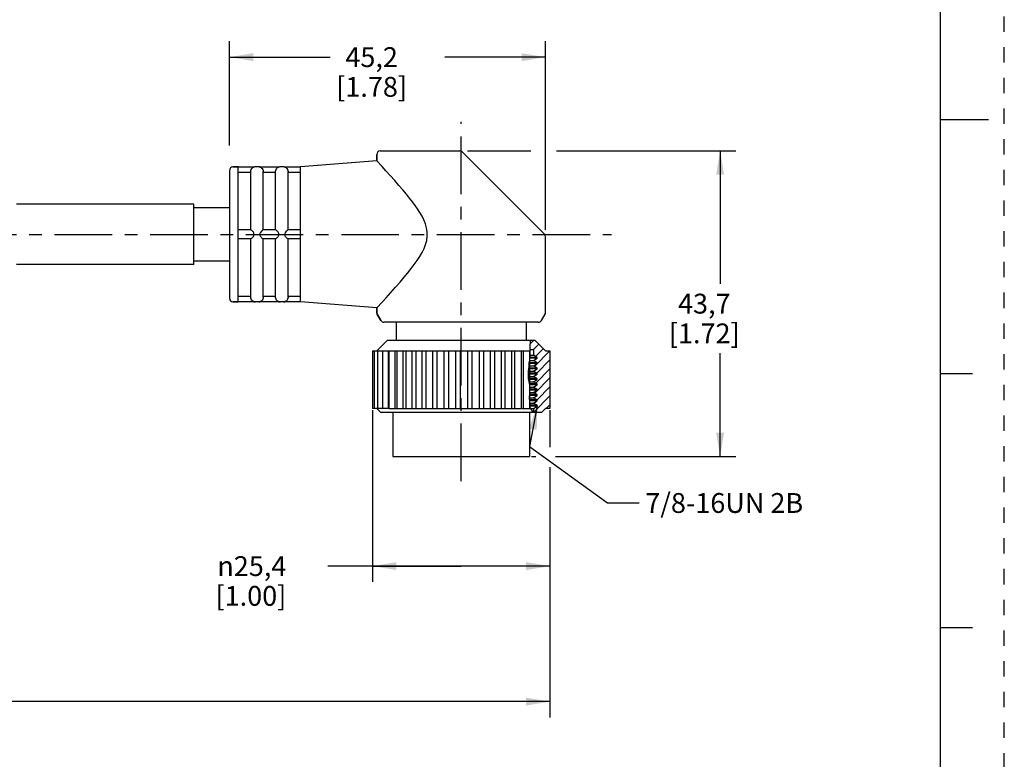
# Model space of a CAD drawing. Units: inches. Extents: x 0 to 22, y 0 to 17.
# Drawn here: x 14.2 to 22, y 3.5 to 9.3 of the extents above; entities that cross this region are included whole.
import ezdxf

# ---------------------------------------------------------------- set-up
doc = ezdxf.new("R2010")
doc.units = ezdxf.units.IN
doc.header["$LTSCALE"] = 1.21
doc.header["$MEASUREMENT"] = 0
doc.linetypes.add('CENTER', pattern=[0.6, 0.375, -0.075, 0.075, -0.075])
doc.linetypes.add('HIDDEN', pattern=[0.2, 0.1, -0.1])
doc.layers.get('0').update_dxf_attribs({"linetype": 'CONTINUOUS'})
doc.layers.add('AXIS_PART', color=7, linetype='CONTINUOUS')
doc.layers.add('DEFAULT_2', color=8, linetype='HIDDEN')
doc.styles.get("Standard").update_dxf_attribs({"font": 'txt', "width": 0.8})
doc.styles.add('TEXTSTYLE_1', font='gdt', dxfattribs={"width": 0.8})
doc.dimstyles.new('DIMSTYLE_1', dxfattribs={"dimtxt": 0.15625, "dimasz": 0.1875, "dimexe": 0.18, "dimexo": 0.0625, "dimgap": 0.09, "dimtad": 0, "dimtih": 1, "dimtoh": 1, "dimlfac": 0.714286, "dimzin": 4, "dimdsep": 46, "dimtxsty": 'STANDARD', "dimblk": '_FILLED', "dimblk1": '_FILLED', "dimblk2": '_FILLED', "dimcen": 0.09, "dimadec": 0, "dimazin": 0, "dimtfac": 1, "dimtofl": 0, "dimtmove": 0, "dimatfit": 3, "dimldrblk": '_FILLED', "dimfxl": 1, "dimtolj": 1, "dimtzin": 4, "dimarcsym": 0})
doc.dimstyles.get("Standard").update_dxf_attribs({"dimtxt": 0.15625, "dimasz": 0.1875, "dimexe": 0.18, "dimexo": 0.0625, "dimgap": 0.09, "dimtad": 0, "dimtih": 1, "dimtoh": 1, "dimzin": 4, "dimdsep": 46, "dimtxsty": 'STANDARD', "dimblk": '_FILLED', "dimblk1": '_FILLED', "dimblk2": '_FILLED', "dimcen": 0.09, "dimadec": 0, "dimazin": 0, "dimtp": 0.05, "dimtm": 0.05, "dimtfac": 1, "dimtofl": 0, "dimtmove": 0, "dimatfit": 3, "dimldrblk": '_FILLED', "dimfxl": 1, "dimtolj": 1, "dimtzin": 4, "dimarcsym": 0})

# ---------------------------------------------------------------- blocks, each defined once
blk = doc.blocks.new('_FILLED')
at = {"color": 0, "linetype": 'BYBLOCK'}
blk.add_solid([(0, 0), (-1, 0.167), (-1, -0.167)], dxfattribs=at)
blk = doc.blocks.new('*D3')
at = {"color": 2, "linetype": 'CONTINUOUS'}
for p, q in [((15.8904, 8.2989), (15.8904, 9.1205)), ((18.3824, 7.6335), (18.3824, 9.1205)), ((15.8904, 8.9955), (16.6833, 8.9955)), ((18.3824, 8.9955), (17.5895, 8.9955))]:
    blk.add_line(p, q, dxfattribs=at)
at = {"color": 2, "linetype": 'CONTINUOUS', "xscale": 0.1875, "yscale": 0.1875, "zscale": 0.1875, "rotation": 180}
blk.add_blockref('_FILLED', (15.8904, 8.9955), dxfattribs=at)
at = {"color": 2, "linetype": 'CONTINUOUS', "xscale": 0.1875, "yscale": 0.1875, "zscale": 0.1875}
blk.add_blockref('_FILLED', (18.3824, 8.9955), dxfattribs=at)
at = {"color": 2, "linetype": 'CONTINUOUS', "insert": (17.0114, 9.0736), "char_height": 0.15625, "width": 0.75, "attachment_point": 2, "line_spacing_factor": 0.9}
blk.add_mtext('45,2\\P[1.78]', dxfattribs=at)
blk = doc.blocks.new('*D4')
at = {"color": 2, "linetype": 'CONTINUOUS'}
for p, q in [((17.7683, 8.2564), (18.2666, 8.2564)), ((18.4684, 8.2564), (19.8843, 8.2564)), ((19.7593, 8.2564), (19.7593, 7.2087)), ((19.7593, 5.8484), (19.7593, 6.6618)), ((18.2711, 5.8484), (18.3064, 5.8484)), ((18.4618, 5.8484), (19.8843, 5.8484))]:
    blk.add_line(p, q, dxfattribs=at)
at = {"color": 2, "linetype": 'CONTINUOUS', "xscale": 0.1875, "yscale": 0.1875, "zscale": 0.1875}
for p, rotation in [((19.7593, 8.2564), 90), ((19.7593, 5.8484), 270)]:
    blk.add_blockref('_FILLED', p, dxfattribs=dict(at, rotation=rotation))
at = {"color": 2, "linetype": 'CONTINUOUS', "insert": (19.6343, 7.1305), "char_height": 0.15625, "width": 0.75, "attachment_point": 2, "line_spacing_factor": 0.9}
blk.add_mtext('43,7\\P[1.72]', dxfattribs=at)
blk = doc.blocks.new('*D6')
at = {"color": 2, "linetype": 'CONTINUOUS'}
for p, q in [((18.4174, 6.2128), (18.4174, 5.9201)), ((18.4174, 5.7631), (18.4174, 3.7907)), ((3.3427, 5.6532), (3.3427, 3.7907)), ((3.3427, 3.9157), (10.1769, 3.9157)), ((18.4174, 3.9157), (11.5832, 3.9157))]:
    blk.add_line(p, q, dxfattribs=at)
at = {"color": 2, "linetype": 'CONTINUOUS', "xscale": 0.1875, "yscale": 0.1875, "zscale": 0.1875, "rotation": 180}
blk.add_blockref('_FILLED', (3.3427, 3.9157), dxfattribs=at)
at = {"color": 2, "linetype": 'CONTINUOUS', "xscale": 0.1875, "yscale": 0.1875, "zscale": 0.1875}
blk.add_blockref('_FILLED', (18.4174, 3.9157), dxfattribs=at)
at = {"color": 2, "linetype": 'CONTINUOUS', "insert": (10.88, 3.9938), "char_height": 0.15625, "width": 1.25, "attachment_point": 2, "line_spacing_factor": 0.9}
blk.add_mtext('*METER\\PSEE NOTE 1', dxfattribs=at)
blk = doc.blocks.new('*D7')
at = {"color": 2, "linetype": 'CONTINUOUS'}
for p, q in [((17.0191, 6.2116), (17.0191, 4.8587)), ((18.4174, 5.4357), (18.4174, 4.8587)), ((17.7182, 4.9837), (16.667, 4.9837)), ((17.0191, 4.9837), (17.7182, 4.9837)), ((18.4174, 4.9837), (17.7182, 4.9837))]:
    blk.add_line(p, q, dxfattribs=at)
at = {"color": 2, "linetype": 'CONTINUOUS', "xscale": 0.1875, "yscale": 0.1875, "zscale": 0.1875, "rotation": 180}
blk.add_blockref('_FILLED', (17.0191, 4.9837), dxfattribs=at)
at = {"color": 2, "linetype": 'CONTINUOUS', "xscale": 0.1875, "yscale": 0.1875, "zscale": 0.1875}
blk.add_blockref('_FILLED', (18.4174, 4.9837), dxfattribs=at)
at = {"color": 2, "linetype": 'CONTINUOUS', "insert": (16.3389, 5.0618), "char_height": 0.15625, "width": 0.75, "attachment_point": 3, "line_spacing_factor": 0.9, "style": 'TEXTSTYLE_1'}
blk.add_mtext('{\\Fgdt;n}\\Ftxt;25,4\\P[1.00]', dxfattribs=at)

msp = doc.modelspace()

# ---------------------------------------------------------------- hatches: boundary and pattern name
at = {"linetype": 'CONTINUOUS'}
h = msp.add_hatch(dxfattribs=at)
h.set_pattern_fill('XSEC0001', color=2, scale=0.05, angle=45, style=0, pattern_type=0)
h.set_pattern_definition([(45, (0, 0), (-0.03535534, 0.03535534), [])])
edge = h.paths.add_edge_path()
edge.add_line((18.2643, 6.7654), (18.2984, 6.7654))
edge.add_line((18.2984, 6.7654), (18.3824, 6.6814))
edge.add_line((18.3824, 6.6814), (18.4174, 6.6814))
edge.add_line((18.4174, 6.6814), (18.4174, 6.2264))
edge.add_line((18.4174, 6.2264), (18.3824, 6.2264))
edge.add_line((18.3824, 6.2264), (18.3544, 6.1984))
edge.add_line((18.3544, 6.1984), (18.2872, 6.1984))
edge.add_line((18.2872, 6.1984), (18.2872, 6.2264))
edge.add_line((18.2872, 6.2264), (18.318, 6.2442))
edge.add_line((18.318, 6.2442), (18.318, 6.2512))
edge.add_line((18.318, 6.2512), (18.2877, 6.2687))
edge.add_line((18.2877, 6.2687), (18.318, 6.2862))
edge.add_line((18.318, 6.2862), (18.318, 6.2932))
edge.add_line((18.318, 6.2932), (18.2877, 6.3107))
edge.add_line((18.2877, 6.3107), (18.318, 6.3282))
edge.add_line((18.318, 6.3282), (18.318, 6.3352))
edge.add_line((18.318, 6.3352), (18.2877, 6.3527))
edge.add_line((18.2877, 6.3527), (18.318, 6.3702))
edge.add_line((18.318, 6.3702), (18.318, 6.3772))
edge.add_line((18.318, 6.3772), (18.2877, 6.3947))
edge.add_line((18.2877, 6.3947), (18.318, 6.4122))
edge.add_line((18.318, 6.4122), (18.318, 6.4192))
edge.add_line((18.318, 6.4192), (18.2877, 6.4367))
edge.add_line((18.2877, 6.4367), (18.318, 6.4542))
edge.add_line((18.318, 6.4542), (18.318, 6.4612))
edge.add_line((18.318, 6.4612), (18.2877, 6.4787))
edge.add_line((18.2877, 6.4787), (18.318, 6.4962))
edge.add_line((18.318, 6.4962), (18.318, 6.5032))
edge.add_line((18.318, 6.5032), (18.2877, 6.5207))
edge.add_line((18.2877, 6.5207), (18.318, 6.5382))
edge.add_line((18.318, 6.5382), (18.318, 6.5452))
edge.add_line((18.318, 6.5452), (18.2877, 6.5627))
edge.add_line((18.2877, 6.5627), (18.318, 6.5802))
edge.add_line((18.318, 6.5802), (18.318, 6.5872))
edge.add_line((18.318, 6.5872), (18.2877, 6.6047))
edge.add_line((18.2877, 6.6047), (18.318, 6.6222))
edge.add_line((18.318, 6.6222), (18.318, 6.6292))
edge.add_line((18.318, 6.6292), (18.2872, 6.647))
edge.add_line((18.2872, 6.647), (18.2872, 6.6884))
edge.add_line((18.2872, 6.6884), (18.2594, 6.6884))
edge.add_spline(control_points=[(18.2594, 6.6884), (18.2585, 6.6989), (18.2577, 6.7186), (18.2579, 6.7453), (18.2617, 6.7592), (18.2643, 6.7654)], knot_values=[0, 0, 0, 0, 0.333333, 0.666667, 1, 1, 1, 1], degree=3, periodic=0)
edge = h.paths.add_edge_path()
edge.add_line((18.2564, 6.6191), (18.2564, 6.3997))
edge.add_spline(control_points=[(18.2564, 6.3997), (18.2556, 6.4061), (18.2539, 6.4195), (18.2495, 6.441), (18.2467, 6.4642), (18.245, 6.4897), (18.2462, 6.5176), (18.2507, 6.5485), (18.2511, 6.5838), (18.2544, 6.6072), (18.2564, 6.6191)], knot_values=[0, 0, 0, 0, 0.125, 0.25, 0.375, 0.5, 0.625, 0.75, 0.875, 1, 1, 1, 1], degree=3, periodic=0)
edge = h.paths.add_edge_path()
edge.add_line((18.2564, 6.3478), (18.2564, 6.2742))
edge.add_spline(control_points=[(18.2564, 6.2742), (18.2561, 6.2775), (18.2555, 6.2844), (18.2549, 6.2953), (18.2546, 6.307), (18.2547, 6.3196), (18.2554, 6.333), (18.256, 6.3428), (18.2564, 6.3478)], knot_values=[0, 0, 0, 0, 0.166667, 0.333333, 0.5, 0.666667, 0.833333, 1, 1, 1, 1], degree=3, periodic=0)

# ---------------------------------------------------------------- linework, layer by layer
at = {"color": 7, "linetype": 'CONTINUOUS'}
for p, q in [((21.4962, 0.5), (21.4962, 16.5)), ((21.875, 8.5001), (21.5, 8.5001)), ((17.0804, 8.2564), (17.7058, 8.2564)), ((18.3742, 7.5996), (17.7256, 8.2482)), ((17.0524, 8.2284), (17.0524, 8.177)), ((15.8904, 8.1024), (15.8904, 7.0944)), ((15.9184, 8.1304), (15.9604, 8.1304)), ((15.9604, 7.6058), (15.9604, 8.1303)), ((16.0837, 8.129), (15.9604, 8.129)), ((16.0584, 8.0872), (15.9604, 8.0872)), ((16.0584, 7.6334), (16.0584, 8.0942)), ((16.0591, 8.101), (16.0621, 8.1101)), ((16.0934, 8.1304), (16.0836, 8.129)), ((16.1214, 8.1304), (16.0934, 8.1304)), ((16.1312, 8.129), (16.1214, 8.1304)), ((16.2797, 8.129), (16.131, 8.129)), ((16.1564, 7.6334), (16.1564, 8.0942)), ((16.2544, 8.0872), (16.1564, 8.0872)), ((16.2544, 7.6334), (16.2544, 8.0942)), ((16.2551, 8.101), (16.2581, 8.1101)), ((16.2894, 8.1304), (16.2796, 8.129)), ((16.3174, 8.1304), (16.2894, 8.1304)), ((16.3272, 8.129), (16.3174, 8.1304)), ((16.4504, 8.129), (16.327, 8.129)), ((16.3524, 7.6334), (16.3524, 8.0942)), ((16.4504, 8.0872), (16.3524, 8.0872)), ((16.4504, 7.0669), (16.4504, 8.13)), ((16.0591, 7.6334), (15.9604, 7.6334)), ((16.2551, 7.6334), (16.1557, 7.6334)), ((16.4504, 7.6334), (16.3517, 7.6334)), ((15.9604, 7.5914), (15.9604, 7.6054)), ((15.9604, 7.0665), (15.9604, 7.591)), ((16.0591, 7.5634), (15.9604, 7.5634)), ((16.0584, 7.1027), (16.0584, 7.5634)), ((16.2551, 7.5634), (16.1557, 7.5634)), ((16.1564, 7.1027), (16.1564, 7.5634)), ((16.2544, 7.1027), (16.2544, 7.5634)), ((16.4504, 7.5634), (16.3517, 7.5634)), ((16.3524, 7.1027), (16.3524, 7.5634)), ((15.9184, 7.0664), (15.9604, 7.0664)), ((16.0584, 7.1097), (15.9604, 7.1097)), ((16.0837, 7.0678), (15.9604, 7.0678)), ((16.0934, 7.0664), (16.0836, 7.0678)), ((16.1214, 7.0664), (16.0934, 7.0664)), ((16.1312, 7.0678), (16.1214, 7.0664)), ((16.2797, 7.0678), (16.131, 7.0678)), ((16.1557, 7.0958), (16.1527, 7.087)), ((16.2544, 7.1097), (16.1564, 7.1097)), ((16.2894, 7.0664), (16.2796, 7.0678)), ((16.3174, 7.0664), (16.2894, 7.0664)), ((16.3272, 7.0678), (16.3174, 7.0664)), ((16.4504, 7.0678), (16.327, 7.0678)), ((16.3517, 7.0958), (16.3487, 7.087)), ((16.4504, 7.1097), (16.3524, 7.1097)), ((17.0524, 7.0199), (17.0524, 6.9829)), ((17.0561, 6.9689), (17.0524, 6.9829)), ((17.0561, 6.9689), (17.0847, 6.9194)), ((18.3786, 6.9689), (18.3824, 6.9829)), ((18.3258, 6.9054), (17.109, 6.9054)), ((18.2663, 6.7654), (18.2604, 6.7534)), ((18.2663, 6.7654), (18.2984, 6.7654)), ((18.3824, 6.6814), (18.2984, 6.7654)), ((17.0191, 6.6814), (18.0321, 6.6814)), ((17.0191, 6.6814), (17.0191, 6.2264)), ((17.0324, 6.6814), (17.0324, 6.2264)), ((17.0588, 6.6814), (17.0588, 6.2264)), ((17.0977, 6.6814), (17.0977, 6.2264)), ((17.1442, 6.2264), (17.1442, 6.6814)), ((17.1484, 6.6814), (17.1484, 6.2264)), ((17.1967, 6.2264), (17.1967, 6.6814)), ((17.2099, 6.6814), (17.2099, 6.2264)), ((17.2594, 6.2264), (17.2594, 6.6814)), ((17.281, 6.6814), (17.281, 6.2264)), ((17.3309, 6.2264), (17.3309, 6.6814)), ((17.3604, 6.6814), (17.3604, 6.2264)), ((17.41, 6.2264), (17.41, 6.6814)), ((17.4419, 6.2264), (17.4419, 6.6814)), ((17.4951, 6.2264), (17.4951, 6.6814)), ((17.5289, 6.2264), (17.5289, 6.6814)), ((17.5845, 6.2264), (17.5845, 6.6814)), ((17.6194, 6.2264), (17.6194, 6.6814)), ((17.6764, 6.2264), (17.6764, 6.6814)), ((17.7119, 6.2264), (17.7119, 6.6814)), ((17.7692, 6.2264), (17.7692, 6.6814)), ((17.8045, 6.2264), (17.8045, 6.6814)), ((17.861, 6.2264), (17.861, 6.6814)), ((17.8954, 6.2264), (17.8954, 6.6814)), ((17.9499, 6.2264), (17.9499, 6.6814)), ((17.9829, 6.2264), (17.9829, 6.6814)), ((18.0344, 6.6814), (18.2568, 6.6814)), ((18.0344, 6.2264), (18.0344, 6.6814)), ((18.0652, 6.2264), (18.0652, 6.6814)), ((18.115, 6.6814), (18.115, 6.2264)), ((18.1407, 6.2264), (18.1407, 6.6814)), ((18.1904, 6.6814), (18.1904, 6.2264)), ((18.2079, 6.2264), (18.2079, 6.6814)), ((18.2569, 6.6814), (18.2569, 6.6236)), ((18.2604, 6.7534), (18.2579, 6.7236)), ((18.2579, 6.7236), (18.2592, 6.6927)), ((18.2592, 6.6927), (18.2598, 6.6778)), ((18.2592, 6.6814), (18.2596, 6.6814)), ((18.2872, 6.6884), (18.2594, 6.6884)), ((18.2598, 6.6778), (18.2598, 6.6634)), ((18.2872, 6.6884), (18.2872, 6.647)), ((18.3824, 6.6814), (18.4174, 6.6814)), ((18.4174, 6.6814), (18.4174, 6.2264)), ((18.2557, 6.6134), (18.2527, 6.5902)), ((18.2546, 6.6047), (18.2557, 6.6047)), ((18.2571, 6.6251), (18.2557, 6.6134)), ((18.2564, 6.6194), (18.2564, 6.3985)), ((18.2564, 6.6047), (18.2877, 6.6047)), ((18.318, 6.6222), (18.2567, 6.6222)), ((18.2579, 6.6331), (18.2571, 6.6251)), ((18.318, 6.6292), (18.2575, 6.6292)), ((18.2587, 6.6411), (18.2579, 6.6331)), ((18.2592, 6.6491), (18.2587, 6.6411)), ((18.2591, 6.647), (18.2872, 6.647)), ((18.2598, 6.6634), (18.2592, 6.6491)), ((18.318, 6.6292), (18.2872, 6.647)), ((18.2877, 6.6047), (18.318, 6.6222)), ((18.318, 6.5872), (18.2877, 6.6047)), ((18.318, 6.6222), (18.318, 6.6292)), ((18.2462, 6.5226), (18.2456, 6.5125)), ((18.2476, 6.5313), (18.2462, 6.5226)), ((18.2494, 6.54), (18.2476, 6.5313)), ((18.2505, 6.5488), (18.2494, 6.54)), ((18.2508, 6.5728), (18.2505, 6.564)), ((18.2505, 6.564), (18.2507, 6.5539)), ((18.2507, 6.5539), (18.2505, 6.5488)), ((18.2516, 6.5815), (18.2508, 6.5728)), ((18.2527, 6.5902), (18.2516, 6.5815)), ((18.318, 6.5802), (18.2516, 6.5802)), ((18.318, 6.5872), (18.2527, 6.5872)), ((18.2564, 6.5627), (18.2877, 6.5627)), ((18.318, 6.5452), (18.2564, 6.5452)), ((18.318, 6.5382), (18.2564, 6.5382)), ((18.2877, 6.5627), (18.318, 6.5802)), ((18.318, 6.5452), (18.2877, 6.5627)), ((18.2877, 6.5207), (18.318, 6.5382)), ((18.318, 6.5802), (18.318, 6.5872)), ((18.318, 6.5382), (18.318, 6.5452)), ((18.2456, 6.5125), (18.2458, 6.5023)), ((18.2458, 6.5023), (18.2462, 6.4921)), ((18.2462, 6.4856), (18.2461, 6.479)), ((18.2461, 6.479), (18.2462, 6.4725)), ((18.2462, 6.4921), (18.2462, 6.4856)), ((18.2462, 6.4725), (18.247, 6.4608)), ((18.247, 6.4608), (18.2486, 6.4492)), ((18.2486, 6.4492), (18.2505, 6.4376)), ((18.2564, 6.5207), (18.2877, 6.5207)), ((18.318, 6.5032), (18.2564, 6.5032)), ((18.318, 6.4962), (18.2564, 6.4962)), ((18.2564, 6.4787), (18.2877, 6.4787)), ((18.318, 6.4612), (18.2564, 6.4612)), ((18.318, 6.4542), (18.2564, 6.4542)), ((18.318, 6.5032), (18.2877, 6.5207)), ((18.2877, 6.4787), (18.318, 6.4962)), ((18.318, 6.4612), (18.2877, 6.4787)), ((18.2877, 6.4367), (18.318, 6.4542)), ((18.318, 6.4962), (18.318, 6.5032)), ((18.318, 6.4542), (18.318, 6.4612)), ((21.75, 6.5001), (21.5, 6.5001)), ((18.2505, 6.4376), (18.2532, 6.4224)), ((18.2532, 6.4224), (18.2555, 6.4071)), ((18.318, 6.4192), (18.2537, 6.4192)), ((18.318, 6.4122), (18.2547, 6.4122)), ((18.2555, 6.4071), (18.2571, 6.3918)), ((18.2564, 6.4367), (18.2877, 6.4367)), ((18.2569, 6.3935), (18.2569, 6.3562)), ((18.2571, 6.3947), (18.2877, 6.3947)), ((18.2571, 6.3918), (18.2575, 6.381)), ((18.2575, 6.37), (18.2571, 6.3591)), ((18.2575, 6.381), (18.2575, 6.37)), ((18.318, 6.3772), (18.2575, 6.3772)), ((18.318, 6.3702), (18.2575, 6.3702)), ((18.318, 6.4192), (18.2877, 6.4367)), ((18.2877, 6.3947), (18.318, 6.4122)), ((18.318, 6.3772), (18.2877, 6.3947)), ((18.2877, 6.3527), (18.318, 6.3702)), ((18.318, 6.4122), (18.318, 6.4192)), ((18.318, 6.3702), (18.318, 6.3772)), ((18.2549, 6.3221), (18.2547, 6.304)), ((18.2547, 6.304), (18.2554, 6.2859)), ((18.2555, 6.3344), (18.2549, 6.3221)), ((18.318, 6.2932), (18.2551, 6.2932)), ((18.2563, 6.3467), (18.2555, 6.3344)), ((18.318, 6.3282), (18.2555, 6.3282)), ((18.318, 6.3352), (18.2556, 6.3352)), ((18.2571, 6.3591), (18.2563, 6.3467)), ((18.2564, 6.3478), (18.2564, 6.2753)), ((18.2564, 6.3107), (18.2877, 6.3107)), ((18.2571, 6.3527), (18.2877, 6.3527)), ((18.318, 6.3352), (18.2877, 6.3527)), ((18.2877, 6.3107), (18.318, 6.3282)), ((18.318, 6.2932), (18.2877, 6.3107)), ((18.318, 6.3282), (18.318, 6.3352)), ((18.318, 6.2862), (18.318, 6.2932)), ((17.1442, 6.2264), (17.0191, 6.2264)), ((17.1485, 6.2264), (18.0321, 6.2264)), ((18.0344, 6.2264), (18.1903, 6.2264)), ((18.1957, 6.2264), (18.2872, 6.2264)), ((18.318, 6.2862), (18.2554, 6.2862)), ((18.2554, 6.2859), (18.2571, 6.2676)), ((18.2569, 6.2695), (18.2569, 6.2264)), ((18.2571, 6.2687), (18.2877, 6.2687)), ((18.2571, 6.2676), (18.258, 6.2594)), ((18.258, 6.2594), (18.2588, 6.2513)), ((18.2588, 6.2513), (18.2592, 6.2436)), ((18.318, 6.2512), (18.2588, 6.2512)), ((18.318, 6.2442), (18.2592, 6.2442)), ((18.2592, 6.2436), (18.2593, 6.2388)), ((18.2593, 6.2388), (18.2598, 6.2339)), ((18.2598, 6.2339), (18.2614, 6.2283)), ((18.2614, 6.2283), (18.2709, 6.2124)), ((18.2709, 6.2124), (18.2803, 6.1988)), ((18.2872, 6.2264), (18.318, 6.2442)), ((18.2872, 6.2264), (18.2872, 6.1984)), ((18.2877, 6.2687), (18.318, 6.2862)), ((18.318, 6.2512), (18.2877, 6.2687)), ((18.318, 6.2442), (18.318, 6.2512)), ((18.3824, 6.2264), (18.3544, 6.1984)), ((18.4174, 6.2264), (18.3824, 6.2264)), ((18.2803, 6.1988), (18.2801, 6.1984)), ((18.2801, 6.1984), (18.3544, 6.1984)), ((21.5, 4.5001), (21.75, 4.5001))]:
    msp.add_line(p, q, dxfattribs=at)
for points in [[(16.0584, 8.0942), (16.0586, 8.0976), (16.0591, 8.101)], [(16.0621, 8.1101), (16.0664, 8.1169), (16.071, 8.1217), (16.0753, 8.125), (16.0793, 8.1272), (16.0825, 8.1285), (16.0837, 8.129)], [(16.131, 8.129), (16.1324, 8.1285), (16.1356, 8.1271)], [(16.1356, 8.1271), (16.1396, 8.1248), (16.144, 8.1215)], [(16.144, 8.1215), (16.1485, 8.1167), (16.1528, 8.1098), (16.1557, 8.101)], [(16.1557, 8.101), (16.1562, 8.0976), (16.1564, 8.0942)], [(16.2544, 8.0942), (16.2546, 8.0976), (16.2551, 8.101)], [(16.2581, 8.1101), (16.2624, 8.1169), (16.267, 8.1217), (16.2713, 8.125), (16.2753, 8.1272), (16.2785, 8.1285), (16.2797, 8.129)], [(16.327, 8.129), (16.3284, 8.1285), (16.3316, 8.1271)], [(16.3316, 8.1271), (16.3356, 8.1248), (16.34, 8.1215)], [(16.34, 8.1215), (16.3445, 8.1167), (16.3488, 8.1098), (16.3517, 8.101)], [(16.3517, 8.101), (16.3522, 8.0976), (16.3524, 8.0942)], [(16.0837, 7.6054), (16.0825, 7.6106), (16.0793, 7.6153), (16.0754, 7.6199), (16.071, 7.6243), (16.0665, 7.6285), (16.0622, 7.6319), (16.0591, 7.6334)], [(16.1557, 7.6334), (16.1523, 7.6317), (16.1473, 7.6276), (16.1419, 7.6225), (16.1369, 7.6171), (16.1328, 7.6115), (16.131, 7.6054)], [(16.2797, 7.6054), (16.2785, 7.6106), (16.2753, 7.6153), (16.2714, 7.6199), (16.267, 7.6243), (16.2625, 7.6285), (16.2582, 7.6319), (16.2551, 7.6334)], [(16.3517, 7.6334), (16.3483, 7.6317), (16.3433, 7.6276), (16.3379, 7.6225), (16.3329, 7.6171), (16.3288, 7.6115), (16.327, 7.6054)], [(16.0591, 7.5634), (16.0621, 7.5649), (16.0665, 7.5684), (16.071, 7.5725), (16.0754, 7.577), (16.0794, 7.5815), (16.0825, 7.5863), (16.0837, 7.5914)], [(16.0837, 7.5914), (16.0836, 7.5964), (16.0836, 7.6011), (16.0837, 7.6054)], [(16.131, 7.6054), (16.1312, 7.6011), (16.1312, 7.5964), (16.131, 7.5914)], [(16.131, 7.5914), (16.1323, 7.5862), (16.1355, 7.5814), (16.1395, 7.5768), (16.1439, 7.5724), (16.1484, 7.5683), (16.1527, 7.5649), (16.1557, 7.5634)], [(16.2551, 7.5634), (16.2581, 7.5649), (16.2625, 7.5684), (16.267, 7.5725), (16.2714, 7.577), (16.2754, 7.5815), (16.2785, 7.5863), (16.2797, 7.5914)], [(16.2797, 7.5914), (16.2796, 7.5964), (16.2796, 7.6011), (16.2797, 7.6054)], [(16.327, 7.6054), (16.3272, 7.6011), (16.3272, 7.5964), (16.327, 7.5914)], [(16.327, 7.5914), (16.3283, 7.5862), (16.3315, 7.5814), (16.3355, 7.5768), (16.3399, 7.5724), (16.3444, 7.5683), (16.3487, 7.5649), (16.3517, 7.5634)], [(16.0591, 7.0958), (16.0586, 7.0992), (16.0584, 7.1027)], [(16.0709, 7.0753), (16.0664, 7.08), (16.0621, 7.0868), (16.0591, 7.0958)], [(16.0792, 7.0697), (16.0752, 7.072), (16.0709, 7.0753)], [(16.0837, 7.0678), (16.0824, 7.0683), (16.0792, 7.0697)], [(16.1527, 7.087), (16.1485, 7.0802), (16.144, 7.0753), (16.1395, 7.0719), (16.1354, 7.0696), (16.1323, 7.0683), (16.131, 7.0678)], [(16.1564, 7.1027), (16.1562, 7.0992), (16.1557, 7.0958)], [(16.2551, 7.0958), (16.2546, 7.0992), (16.2544, 7.1027)], [(16.2669, 7.0753), (16.2624, 7.08), (16.2581, 7.0868), (16.2551, 7.0958)], [(16.2752, 7.0697), (16.2712, 7.072), (16.2669, 7.0753)], [(16.2797, 7.0678), (16.2784, 7.0683), (16.2752, 7.0697)], [(16.3487, 7.087), (16.3445, 7.0802), (16.34, 7.0753), (16.3355, 7.0719), (16.3314, 7.0696), (16.3283, 7.0683), (16.327, 7.0678)], [(16.3524, 7.1027), (16.3522, 7.0992), (16.3517, 7.0958)]]:
    msp.add_lwpolyline(points, dxfattribs=at)
for centre, radius, start, end in [((17.0804, 8.2284), 0.028, 90, 180), ((17.7058, 8.2284), 0.028, 45, 90), ((15.9184, 8.1024), 0.028, 90, 180), ((16.0934, 8.0954), 0.035, 90, 106.2602), ((16.1214, 8.0954), 0.035, 73.7398, 90), ((16.2894, 8.0954), 0.035, 90, 106.2602), ((16.3174, 8.0954), 0.035, 73.7398, 90), ((18.3544, 7.5798), 0.028, 359.99798, 44.99714), ((15.9184, 7.0944), 0.028, 180, 270), ((16.0934, 7.1014), 0.035, 253.7398, 270), ((16.1214, 7.1014), 0.035, 270, 286.2602), ((16.2894, 7.1014), 0.035, 253.7398, 270), ((16.3174, 7.1014), 0.035, 270, 286.2602), ((17.0804, 6.9829), 0.028, 180, 210), ((17.109, 6.9334), 0.028, 210, 270), ((18.3258, 6.9334), 0.028, 270, 330), ((18.3544, 6.9829), 0.028, 330, 360)]:
    msp.add_arc(centre, radius, start, end, dxfattribs=at)
at = {"layer": 'AXIS_PART', "color": 7, "linetype": 'CENTER'}
for p, q in [((17.7174, 5.6542), (17.7174, 8.4856)), ((3.2052, 7.5984), (18.9035, 7.5984))]:
    msp.add_line(p, q, dxfattribs=at)
at = {"layer": 'AXIS_PART', "color": 7, "linetype": 'CONTINUOUS'}
for p, q in [((17.0524, 8.177), (16.4503, 8.1304)), ((17.0524, 8.177), (17.0524, 8.2284)), ((15.9604, 8.1304), (15.9184, 8.1304)), ((15.6104, 7.8364), (14.2104, 7.8364)), ((15.6104, 7.3604), (15.6104, 7.8364)), ((15.8904, 7.8084), (15.6104, 7.8084)), ((18.3824, 6.9829), (18.3824, 7.5798)), ((15.8904, 7.3884), (15.6104, 7.3884)), ((15.6104, 7.3604), (14.2104, 7.3604)), ((15.9604, 7.0664), (15.9184, 7.0664)), ((17.0524, 7.0199), (16.4503, 7.0664)), ((17.0524, 7.0199), (17.0941, 7.0648)), ((17.0524, 6.9829), (17.0524, 7.0199)), ((17.0847, 6.9194), (17.0561, 6.9689)), ((18.3501, 6.9194), (18.3786, 6.9689)), ((17.2048, 6.9054), (17.2048, 6.7654)), ((18.23, 6.9054), (18.23, 6.7654)), ((17.1364, 6.7654), (17.0524, 6.6814)), ((17.1364, 6.7654), (18.2663, 6.7654)), ((17.0804, 6.1984), (17.0524, 6.2264)), ((17.0804, 6.1984), (18.2801, 6.1984)), ((17.1784, 6.1984), (17.1784, 5.8484)), ((18.2564, 6.1984), (18.2564, 5.8484)), ((17.1784, 5.8484), (18.2564, 5.8484))]:
    msp.add_line(p, q, dxfattribs=at)
msp.add_lwpolyline([(17.0941, 7.0648), (17.1255, 7.099), (17.1624, 7.1396), (17.2004, 7.1823), (17.2359, 7.2229), (17.2682, 7.2609), (17.2973, 7.2964), (17.3238, 7.3298), (17.3479, 7.3617), (17.37, 7.393), (17.3905, 7.4244), (17.4092, 7.4564), (17.425, 7.488), (17.4374, 7.5192), (17.4461, 7.5509), (17.4507, 7.584), (17.4504, 7.6175), (17.4451, 7.6505), (17.4358, 7.682), (17.4236, 7.7119), (17.4088, 7.7413), (17.3918, 7.7703), (17.3735, 7.7987), (17.354, 7.8267), (17.3331, 7.855), (17.3103, 7.8843), (17.2852, 7.9153), (17.2576, 7.9484), (17.2272, 7.984), (17.1939, 8.0219), (17.1585, 8.0615), (17.1239, 8.0995), (17.0938, 8.1324), (17.0524, 8.177)], dxfattribs=at)
at = {"layer": 'DEFAULT_2', "color": 8, "linetype": 'HIDDEN'}
msp.add_line((22, 0), (22, 17), dxfattribs=at)

# ---------------------------------------------------------------- texts
at = {"color": 2, "linetype": 'CONTINUOUS', "insert": (19.1217, 5.5594), "char_height": 0.15625, "width": 1.5, "attachment_point": 1, "line_spacing_factor": 0.9}
msp.add_mtext(' 7/8-16UN 2B', dxfattribs=at)

# ---------------------------------------------------------------- dimensions: what is measured, and where the dimension line sits
at = {"color": 2, "linetype": 'CONTINUOUS'}
for base, p1, p2, angle, picture, middle in [((15.8904, 8.9955), (18.3824, 7.6335), (15.8904, 8.2989), 180, '*D3', (16.9801, 8.8783)), ((19.7593, 5.8484), (17.7683, 8.2564), (18.2711, 5.8484), 270, '*D4', (19.603, 6.9352))]:
    dim = msp.add_linear_dim(base=base, p1=p1, p2=p2, angle=angle, dimstyle='DIMSTYLE_1', dxfattribs=at)
    dim.commit()
    dim.dimension.update_dxf_attribs({"geometry": picture, "text_midpoint": middle, "dimtype": 160})
dim = msp.add_linear_dim(base=(3.3427, 3.9157), p1=(18.4174, 6.2128), p2=(3.3427, 5.6532), angle=180, text='*METER\\PSEE NOTE 1', dimstyle='DIMSTYLE_1', dxfattribs=at)
dim.commit()
dim.dimension.update_dxf_attribs({"geometry": '*D6', "text_midpoint": (10.255, 3.7985), "dimtype": 160})
dim = msp.add_linear_dim(base=(18.4174, 4.9837), p1=(17.0191, 6.2116), p2=(18.4174, 5.4357), text='%%c<>', dimstyle='DIMSTYLE_1', dxfattribs=at)
dim.commit()
dim.dimension.update_dxf_attribs({"geometry": '*D7', "text_midpoint": (15.9014, 4.8665), "dimtype": 160})

# ---------------------------------------------------------------- leaders
msp.add_leader([(18.318, 6.2478), (18.2565, 5.9265), (18.8717, 5.4813), (19.1217, 5.4813)], dimstyle='STANDARD', override={"dimtad": 0}, dxfattribs=at)

doc.saveas('drawing.dxf')
